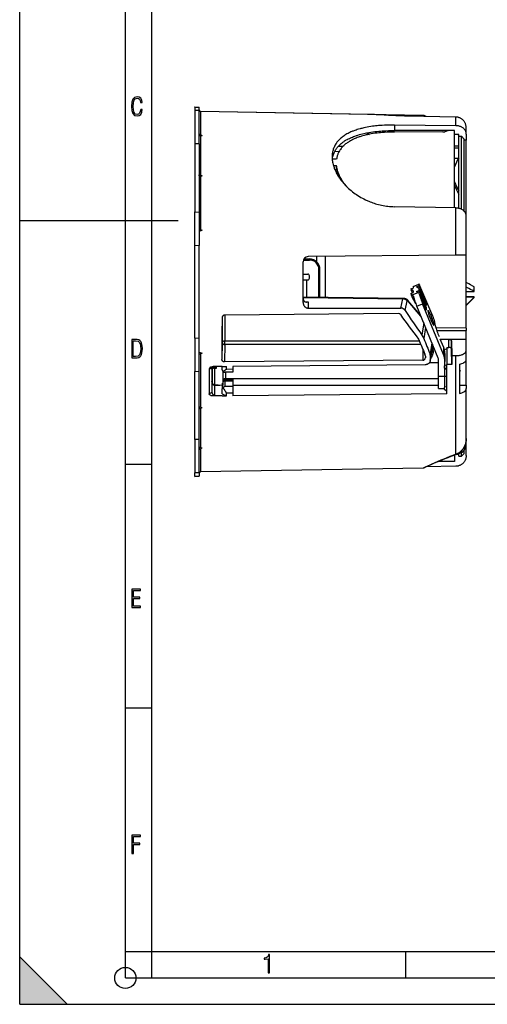
# Model space of a CAD drawing. Extents: x 0 to 420, y 0 to 297.
# Drawn here: x 0 to 89, y 0 to 187 of the extents above; entities that cross this region are included whole.
import ezdxf

# ---------------------------------------------------------------- set-up
doc = ezdxf.new("R2010")
doc.units = 0
doc.layers.get('0').update_dxf_attribs({"linetype": 'CONTINUOUS'})

msp = doc.modelspace()

# ---------------------------------------------------------------- linework, layer by layer
at = {"color": 7}
for p, q in [((0, 0), (0, 297)), ((0, 0), (0, 297)), ((20.000401, 4.99976), (20.000401, 292)), ((25.000401, 9.99976), (25.000401, 287)), ((33.147835, 170.020203), (33.947834, 170.006256)), ((33.147835, 169.990448), (33.147835, 170.019897)), ((33.147835, 169.990448), (33.147835, 169.362274)), ((33.147835, 169.990448), (33.947834, 169.976471)), ((33.947834, 169.976471), (33.947834, 170.005951)), ((33.947834, 169.348328), (33.947834, 169.976471)), ((33.147835, 169.362274), (33.147835, 163.043365)), ((33.947834, 169.348328), (33.147835, 169.362274)), ((33.947834, 163.040436), (33.947834, 169.348328)), ((34.242599, 169.16507), (34.242599, 164.750702)), ((66.171066, 168.607758), (34.242599, 169.16507)), ((76.370438, 168.429718), (34.242599, 169.16507)), ((82.582741, 168.102814), (73.481674, 168.275269)), ((76.850845, 168.211426), (76.370438, 168.429718)), ((76.960312, 168.209351), (76.568153, 168.385193)), ((82.582741, 166.469482), (82.582741, 168.102814)), ((70.937943, 166.591476), (70.937943, 165.557373)), ((82.582741, 166.469482), (70.937943, 166.591476)), ((84.547836, 164.892761), (84.547836, 166.039978)), ((33.947834, 164.898087), (34.572952, 164.585526)), ((34.242599, 164.536926), (34.572952, 164.585526)), ((34.242599, 164.536926), (34.242599, 157.08699)), ((81.102745, 165.565155), (70.937943, 165.557373)), ((80.136215, 165.275421), (70.944931, 165.266144)), ((81.001389, 165.515259), (80.485405, 165.329224)), ((82.347839, 165.567474), (81.102745, 165.566544)), ((82.347839, 150.881042), (82.347839, 165.567474)), ((83.147835, 164.771179), (82.347839, 164.770706)), ((83.074013, 164.731079), (83.074013, 164.771088)), ((83.147835, 164.489288), (83.147835, 164.771179)), ((83.147835, 150.803864), (83.147835, 164.489288)), ((83.147835, 164.489288), (83.647835, 164.489288)), ((83.647835, 150.624496), (83.647835, 164.489288)), ((84.147835, 163.913956), (83.647835, 164.489288)), ((84.547836, 164.892761), (84.547836, 163.731369)), ((33.947834, 163.040436), (33.147835, 163.043365)), ((33.147835, 163.043365), (33.147835, 150.143173)), ((33.947834, 163.040436), (33.947834, 150.076401)), ((60.339745, 162.582916), (61.229584, 162.57515)), ((83.147835, 162.590286), (82.347839, 162.5961)), ((84.147835, 150.272919), (84.147835, 163.913956)), ((84.547836, 163.731369), (84.147835, 163.729919)), ((84.547836, 149.381912), (84.547836, 163.731369)), ((60.45472, 161.54248), (59.622574, 161.549744)), ((82.347839, 162.291306), (83.147835, 162.288879)), ((82.347839, 162.253906), (83.147835, 162.251465)), ((59.189949, 160.1474), (59.175148, 160.024551)), ((59.993004, 160.145737), (59.189949, 160.1474)), ((59.993004, 158.841629), (59.416817, 158.842819)), ((59.993004, 158.343323), (59.993004, 158.841629)), ((82.347839, 160.333862), (83.111588, 160.320541)), ((33.947834, 157.196381), (34.572952, 156.964386)), ((34.242599, 156.886108), (34.572952, 156.964386)), ((34.242599, 156.886108), (34.242599, 146.798828)), ((59.993004, 158.132492), (59.674297, 158.133148)), ((59.993004, 158.343323), (59.994347, 158.323318)), ((59.993004, 158.132492), (60.023415, 158.132431)), ((82.582741, 150.876129), (70.937943, 151.119019)), ((33.147835, 150.143173), (33.947834, 150.076401)), ((33.147835, 143.826141), (33.147835, 150.143173)), ((33.947834, 150.076401), (33.947834, 143.759369)), ((82.582741, 141.90625), (82.582741, 150.876129)), ((84.547836, 141.923401), (84.547836, 149.380707)), ((0, 148.5), (30, 148.5)), ((33.947834, 146.819901), (34.572952, 146.696472)), ((33.947834, 146.509781), (34.572952, 146.696472)), ((34.242599, 146.798828), (34.572952, 146.696472)), ((33.147835, 126.214287), (33.147835, 143.826141)), ((33.147835, 143.826141), (33.947834, 143.759369)), ((33.947834, 135.020203), (33.947834, 143.759369)), ((82.582741, 141.90625), (54.639107, 141.662384)), ((84.547836, 141.923401), (82.582741, 141.90625)), ((84.547836, 128.117035), (84.547836, 141.923401)), ((53.647835, 132.991165), (53.647835, 140.662415)), ((53.714039, 141.020203), (54.847836, 141.020203)), ((53.817863, 141.220215), (54.847836, 141.220215)), ((54.847836, 141.020203), (54.847836, 141.220215)), ((56.16267, 141.675674), (56.16267, 140.727264)), ((57.847836, 141.690384), (57.847836, 133.995972)), ((53.71257, 138.347733), (54.547836, 138.347733)), ((54.847836, 137.547729), (54.847836, 138.047729)), ((56.647835, 134.010284), (56.647835, 139.220215)), ((56.647835, 139.220215), (56.847836, 139.220215)), ((56.847836, 134.007904), (56.847836, 139.220215)), ((53.839668, 137.247726), (54.347836, 137.247726)), ((54.347836, 134.037704), (54.347836, 137.247726)), ((54.347836, 137.247726), (54.547836, 137.247726)), ((74.483963, 135.997635), (75.596588, 136.427689)), ((74.491013, 136.020508), (75.60363, 136.450562)), ((75.596588, 136.427689), (75.596588, 136.13652)), ((33.947834, 126.281052), (33.947834, 135.020203)), ((74.02037, 135.527283), (74.483963, 135.706467)), ((74.483963, 135.163147), (74.02037, 135.527283)), ((74.02037, 135.527283), (74.109726, 135.315704)), ((74.02037, 134.653793), (74.483963, 134.832977)), ((74.02037, 134.653793), (74.109726, 134.4422)), ((74.308853, 134.4272), (74.02037, 134.653793)), ((74.385666, 134.794983), (74.109726, 135.315704)), ((74.946518, 132.863129), (74.109726, 134.4422)), ((74.308853, 134.4272), (75.411789, 134.864853)), ((74.364479, 134.786789), (74.334038, 134.844238)), ((74.483963, 135.997635), (74.483963, 135.706467)), ((74.483963, 135.163147), (74.483963, 134.832977)), ((75.132996, 135.957336), (75.596588, 136.13652)), ((75.596588, 135.593201), (75.132996, 135.957336)), ((75.132996, 135.083832), (75.596588, 135.263031)), ((75.411789, 134.864853), (75.132996, 135.083832)), ((75.596588, 136.13652), (76.958527, 132.911667)), ((75.596588, 135.593201), (76.958527, 132.368347)), ((75.596588, 135.593201), (75.596588, 135.263031)), ((75.596588, 135.263031), (76.958527, 132.038177)), ((75.65126, 134.590271), (76.958527, 131.494858)), ((78.218834, 130.364182), (75.78389, 136.129761)), ((84.547836, 135.077087), (86.047836, 135.077087)), ((86.047836, 135.077087), (86.047836, 135.943115)), ((53.647835, 134.046051), (72.600601, 133.820114)), ((53.647835, 133.885284), (72.566086, 133.65976)), ((53.979874, 133.128189), (54.639107, 133.118469)), ((54.639107, 133.118469), (54.639107, 131.894928)), ((72.176376, 131.895676), (72.566086, 133.65976)), ((72.95459, 131.466125), (73.352966, 133.269379)), ((75.845505, 130.649597), (73.486877, 133.373154)), ((75.949898, 130.395828), (73.52655, 133.194122)), ((75.009674, 132.695755), (74.334038, 133.970734)), ((75.172638, 132.285278), (76.285255, 132.726776)), ((80.229935, 123.13768), (76.285255, 132.726776)), ((76.30928, 133.905655), (76.958527, 132.911667)), ((76.30928, 133.032166), (76.958527, 132.038177)), ((76.958527, 132.911667), (76.958527, 132.368347)), ((84.547836, 134.040405), (86.047836, 134.040405)), ((84.547836, 134.040405), (86.047836, 134.040405)), ((86.047836, 134.040405), (84.547836, 134.040405)), ((84.547836, 134.040405), (86.047836, 134.040405)), ((86.047836, 133.920212), (84.547836, 132.420212)), ((86.047836, 133.920212), (86.047836, 134.040405)), ((71.678642, 130.883423), (38.807495, 130.578262)), ((54.639107, 131.894928), (72.176376, 131.895676)), ((79.219254, 122.448364), (75.172638, 132.285278)), ((76.958527, 132.038177), (76.958527, 131.494858)), ((38.305672, 130.041245), (38.305958, 130.05748)), ((38.34351, 130.242523), (38.34351, 125.413948)), ((38.843491, 130.578583), (38.843491, 125.661766)), ((76.485168, 129.094666), (76.15873, 126.809563)), ((78.593445, 129.008789), (78.593445, 129.186005)), ((76.832672, 128.249908), (76.529121, 126.125015)), ((84.547836, 128.117035), (78.784653, 128.167328)), ((78.95607, 127.651169), (84.547836, 127.651169)), ((84.547836, 128.117035), (84.547836, 127.651169)), ((84.547836, 126.01194), (84.547836, 127.651169)), ((33.147835, 126.214287), (33.947834, 126.281052)), ((33.147835, 126.214287), (33.147835, 119.897247)), ((33.947834, 119.964012), (33.947834, 126.281052)), ((38.34351, 125.413948), (38.28756, 122.159866)), ((38.843491, 124.980957), (38.843491, 125.661766)), ((75.66716, 125.661766), (38.843491, 125.661766)), ((78.04776, 125.296143), (77.691544, 123.200378)), ((78.13797, 125.076874), (77.759033, 122.847504)), ((79.618423, 126.01194), (84.547836, 126.01194)), ((80.229935, 124.594795), (79.618423, 126.01194)), ((81.252182, 124.453094), (81.252182, 125.950241)), ((84.547836, 125.925339), (81.252182, 125.950241)), ((81.752159, 124.20153), (81.752159, 125.698647)), ((81.752159, 125.698647), (81.800926, 122.904236)), ((84.547836, 125.925339), (84.547836, 126.01194)), ((84.547836, 123.900612), (84.547836, 125.925339)), ((33.947834, 123.53064), (34.572952, 123.343956)), ((33.947834, 123.22052), (34.572952, 123.343956)), ((34.242599, 123.2416), (34.572952, 123.343956)), ((34.242599, 123.2416), (34.242599, 113.154305)), ((38.843491, 124.980957), (38.787048, 121.698334)), ((75.949615, 124.980957), (38.843491, 124.980957)), ((76.297836, 124.151772), (76.297836, 122.033554)), ((77.735687, 121.958244), (78.008888, 123.47242)), ((77.749298, 122.100731), (78.020958, 123.606308)), ((78.297836, 123.844101), (78.297836, 124.688248)), ((80.229935, 124.594795), (80.229935, 123.13768)), ((80.847839, 124.193283), (80.424591, 123.981667)), ((80.492065, 123.3321), (80.492065, 121.813179)), ((80.847839, 124.453094), (80.847839, 121.24379)), ((80.847839, 124.453094), (81.252182, 124.453094)), ((81.802872, 121.252296), (81.752159, 124.20153)), ((84.547836, 122.195641), (84.547836, 123.900612)), ((76.297836, 122.033554), (38.787048, 121.698334)), ((76.797836, 122.797913), (76.797836, 122.504776)), ((79.292068, 121.52021), (77.520531, 121.52021)), ((77.580536, 121.595215), (79.292068, 121.595215)), ((77.749298, 122.100731), (77.759033, 122.847504)), ((79.292068, 118.930481), (79.292068, 122.080452)), ((80.492065, 118.930481), (80.492065, 121.813179)), ((81.800926, 122.904236), (82.582741, 122.904709)), ((81.800926, 122.904236), (81.802872, 121.252296)), ((82.582741, 104.217987), (82.582741, 122.904709)), ((83.247833, 121.284317), (83.247833, 115.736229)), ((84.547836, 117.320129), (84.547836, 122.195641)), ((33.147835, 119.897247), (33.947834, 119.964012)), ((33.147835, 106.997063), (33.147835, 119.897247)), ((33.947834, 106.999985), (33.947834, 119.964012)), ((35.888954, 120.352631), (36.397835, 120.599525)), ((35.888954, 120.352631), (35.888954, 115.678566)), ((36.397835, 120.599525), (36.397835, 120.619217)), ((36.397835, 120.599525), (36.397835, 115.941437)), ((36.398167, 120.290779), (36.460915, 120.381439)), ((37.235508, 120.613426), (36.400158, 120.660896)), ((36.460915, 120.381439), (36.460915, 117.761757)), ((36.506386, 120.823471), (37.235508, 120.754196)), ((38.347836, 120.847473), (36.6441, 120.833008)), ((36.896999, 120.532837), (37.235508, 120.553253)), ((36.896999, 120.532837), (36.896999, 117.404816)), ((37.235508, 120.553253), (37.235508, 120.838028)), ((38.347836, 120.847473), (39.134109, 120.854141)), ((38.347836, 120.220581), (38.347836, 120.847473)), ((38.435509, 119.935898), (38.435509, 117.27021)), ((40.347836, 119.777145), (38.847836, 119.768127)), ((38.935509, 119.768646), (38.935509, 118.52021)), ((39.134109, 120.299973), (39.134109, 120.854141)), ((40.347836, 120.307312), (39.134109, 120.299973)), ((76.735718, 121.173309), (40.347836, 120.864441)), ((40.347836, 120.864441), (40.347836, 120.307312)), ((40.347836, 120.307312), (40.347836, 119.777145)), ((80.847839, 121.068283), (80.347839, 120.962624)), ((80.347839, 120.962624), (80.347839, 120.596603)), ((80.847839, 120.202263), (80.347839, 120.596603)), ((81.802872, 121.252296), (80.847839, 121.24379)), ((80.847839, 115.65538), (80.847839, 121.24379)), ((83.435509, 120.02021), (83.247833, 120.118515)), ((83.435509, 120.02021), (83.247833, 119.921906)), ((36.397835, 118.386711), (36.404366, 118.362778)), ((36.397835, 118.010963), (36.404366, 117.987556)), ((36.460915, 117.761757), (36.397835, 117.988358)), ((36.398212, 118.015396), (36.404366, 117.987556)), ((38.347836, 117.661186), (38.347836, 116.611931)), ((38.847836, 118.474815), (38.847836, 118.512688)), ((40.347836, 118.474815), (38.847836, 118.474815)), ((38.847836, 118.343811), (38.847836, 118.474815)), ((38.847836, 118.343811), (38.847836, 118.072327)), ((40.347836, 118.343811), (38.847836, 118.343811)), ((38.847836, 118.072327), (38.847836, 117.027634)), ((40.347836, 118.072327), (38.847836, 118.072327)), ((79.292068, 118.52021), (38.935509, 118.52021)), ((40.347836, 118.520386), (40.347836, 118.474815)), ((40.347836, 118.474815), (40.347836, 118.343811)), ((40.347836, 118.343811), (40.347836, 118.072327)), ((40.347836, 118.072327), (40.347836, 117.044586)), ((79.292068, 116.66951), (79.292068, 118.930481)), ((80.492065, 118.930481), (79.292068, 118.930481)), ((80.492065, 116.922966), (80.492065, 118.930481)), ((80.847839, 118.920212), (80.492065, 118.920212)), ((36.397835, 115.941437), (35.888954, 115.678566)), ((36.397835, 115.941437), (36.397835, 115.922821)), ((36.896999, 117.404816), (38.347836, 117.277878)), ((36.897835, 117.404747), (36.897835, 117.320129)), ((36.897835, 117.320129), (37.864868, 117.320129)), ((36.897835, 117.320129), (36.897835, 115.387718)), ((38.347836, 115.685432), (38.347836, 116.611931)), ((38.347836, 115.685432), (39.134109, 115.279228)), ((40.347836, 117.044586), (38.847836, 117.027634)), ((40.347836, 115.794678), (39.134109, 115.781044)), ((39.134109, 115.279228), (39.134109, 115.781044)), ((40.347836, 117.320129), (79.292068, 117.320129)), ((40.347836, 117.044586), (40.347836, 115.794678)), ((40.347836, 115.794678), (40.347836, 115.290176)), ((79.292068, 116.66951), (80.347839, 116.66951)), ((80.347839, 116.892303), (80.347839, 116.526276)), ((80.847839, 116.131943), (80.347839, 116.526276)), ((80.847839, 116.997971), (80.492065, 116.922783)), ((83.247833, 117.320129), (84.547836, 117.320129)), ((84.547836, 117.320129), (84.547836, 116.704376)), ((84.547836, 107.209778), (84.547836, 116.704376)), ((36.897835, 115.387718), (36.6441, 115.256775)), ((38.347836, 115.272141), (36.6441, 115.256775)), ((38.347836, 115.272141), (39.134109, 115.279228)), ((80.847839, 115.65538), (40.347836, 115.290176)), ((33.947834, 112.84404), (34.572952, 113.076027)), ((34.242599, 113.154305), (34.572952, 113.076027)), ((34.242599, 112.95343), (34.242599, 105.503487)), ((33.947834, 106.999985), (33.147835, 106.997063)), ((33.147835, 106.997063), (33.147835, 100.678154)), ((33.947834, 100.692101), (33.947834, 106.999985)), ((84.547836, 106.557304), (84.547836, 107.209641)), ((84.547836, 104.000443), (84.547836, 106.496269)), ((33.947834, 105.142334), (34.572952, 105.454895)), ((34.242599, 105.503487), (34.572952, 105.454895)), ((34.242599, 105.289719), (34.242599, 100.875359)), ((82.75383, 104.213844), (83.515907, 104.499969)), ((83.647835, 103.870209), (83.647835, 104.55658)), ((83.980865, 105.294182), (84.288712, 105.40065)), ((84.147835, 104.370209), (84.147835, 104.962212)), ((84.288712, 105.40065), (84.284409, 105.890015)), ((82.347839, 102.861862), (79.331375, 102.853073)), ((82.347839, 104.05938), (82.347839, 102.861862)), ((83.147835, 104.150818), (82.58168, 104.148415)), ((83.147835, 104.242897), (82.822372, 104.241913)), ((83.147835, 104.246529), (82.830818, 104.245567)), ((83.147835, 103.870209), (83.147835, 104.362694)), ((83.147835, 103.870209), (83.647835, 103.870209)), ((84.147835, 104.370209), (83.647835, 103.870209)), ((20.000401, 102.333), (25.000401, 102.333)), ((76.370438, 101.610703), (34.242599, 100.875359)), ((82.582741, 101.937599), (76.960426, 101.831009)), ((33.947834, 100.692101), (33.147835, 100.678154)), ((33.147835, 100.04998), (33.147835, 100.678154)), ((33.147835, 100.04998), (33.947834, 100.063942)), ((33.147835, 100.020515), (33.147835, 100.04998)), ((33.147835, 100.02021), (33.947834, 100.034172)), ((33.947834, 100.692101), (33.947834, 100.063942)), ((33.947834, 100.034477), (33.947834, 100.063942)), ((20.000401, 56.166599), (25.000401, 56.166599)), ((20.000401, 10), (25.000401, 10)), ((20.000401, 9.99976), (25.000401, 9.99976)), ((25.000401, 9.99976), (410, 9.99976)), ((25.0005, 4.99976), (25.0005, 9.99976)), ((73.125504, 4.99976), (73.125504, 9.99976)), ((0, 9), (9, 0)), ((0, 0), (0, 9)), ((20.000401, 4.99976), (167.501007, 4.99976)), ((0, 0), (420, 0)), ((0, 0), (420, 0)), ((0, 0), (9, 0))]:
    msp.add_line(p, q, dxfattribs=at)
for points in [[(23.198622, 169.552216), (22.902647, 169.552216), (22.82748, 169.129395), (22.686541, 168.82402), (22.475132, 168.640808), (22.207346, 168.579727), (21.878487, 168.673691), (21.652983, 168.964966), (21.521441, 169.448853), (21.479158, 170.130066), (21.521441, 170.80658), (21.652983, 171.290466), (21.878487, 171.581741), (22.207346, 171.680405), (22.470432, 171.624023), (22.677145, 171.468994), (22.813387, 171.210602), (22.87446, 170.862946), (23.175131, 170.862946), (23.095264, 171.323349), (22.902647, 171.661606), (22.597279, 171.873016), (22.207346, 171.948181), (21.737547, 171.835434), (21.418083, 171.497177), (21.230165, 170.928726), (21.173788, 170.130066), (21.230165, 169.322006), (21.418083, 168.753555), (21.737547, 168.415298), (22.207346, 168.307251), (22.601976, 168.382416), (22.902647, 168.61731), (23.099964, 169.007248)], [(21.209959, 122.479729), (21.938147, 122.479729), (22.267006, 122.49852), (22.53949, 122.573685), (22.760294, 122.695839), (22.93412, 122.879059), (23.060965, 123.118652), (23.150227, 123.419327), (23.201904, 123.790466), (23.220697, 124.232079), (23.201904, 124.668991), (23.150227, 125.040131), (23.065662, 125.340805), (22.93412, 125.580399), (22.760294, 125.758926), (22.53949, 125.881073), (22.262308, 125.956238), (21.938147, 125.979729), (21.209959, 125.979729)], [(21.501234, 122.742813), (21.501234, 125.721336), (21.919355, 125.721336), (22.407946, 125.641472), (22.708616, 125.387779), (22.858952, 124.927383), (22.891838, 124.607918), (22.905931, 124.227379), (22.858952, 123.527382), (22.708616, 123.066978), (22.407946, 122.817986), (21.919355, 122.742813)], [(21.244259, 75.172127), (22.850969, 75.172127), (22.850969, 75.444611), (21.535534, 75.444611), (21.535534, 76.868103), (22.719427, 76.868103), (22.719427, 77.135887), (21.535534, 77.135887), (21.535534, 78.399643), (22.850969, 78.399643), (22.850969, 78.672127), (21.244259, 78.672127)], [(21.244259, 28.569124), (21.535534, 28.569124), (21.535534, 30.265097), (22.719427, 30.265097), (22.719427, 30.532883), (21.535534, 30.532883), (21.535534, 31.79664), (22.850969, 31.79664), (22.850969, 32.069122), (21.244259, 32.069122)], [(47.03595, 5.977674), (47.322525, 5.977674), (47.322525, 9.425997), (47.101723, 9.425997), (47.026554, 9.120627), (46.876217, 8.918613), (46.63662, 8.796467), (46.303062, 8.754185), (46.303062, 8.575661), (46.490982, 8.570963), (47.03595, 8.613245)]]:
    msp.add_lwpolyline(points, close=True, dxfattribs=at)
for points in [[(73.481674, 168.275269), (72.864365, 168.289261), (72.249466, 168.307755), (71.638931, 168.330444), (71.185074, 168.349899), (70.735611, 168.371201), (69.853363, 168.417969), (68.999367, 168.467712), (68.181381, 168.516632), (67.491379, 168.555756), (67.161591, 168.572601), (66.688408, 168.593124), (66.424484, 168.601868), (66.171066, 168.607758)], [(84.547836, 166.039978), (84.544434, 166.160461), (84.534233, 166.280579), (84.51725, 166.399979), (84.493515, 166.51825), (84.463066, 166.63504), (84.42598, 166.749954), (84.382332, 166.86261), (84.33223, 166.972626), (84.276642, 167.078125), (84.215042, 167.180328), (84.147583, 167.27887), (84.074448, 167.373413), (83.99585, 167.463593), (83.912018, 167.549072), (83.823196, 167.629486), (83.729668, 167.704559), (83.633621, 167.772675), (83.533653, 167.835052), (83.430084, 167.891449), (83.323257, 167.941589), (83.213554, 167.985275), (83.101364, 168.022308), (82.987076, 168.052536), (82.871124, 168.075806), (82.77552, 168.089569), (82.679276, 168.098602), (82.582741, 168.102814)], [(70.937943, 166.591476), (70.467392, 166.592926), (69.997704, 166.587433), (69.529533, 166.574951), (69.063507, 166.555389), (68.600266, 166.528671), (68.140434, 166.494644), (67.911987, 166.474854), (67.684631, 166.453186), (67.383316, 166.421326), (67.084259, 166.386047), (66.787643, 166.34726), (66.457085, 166.299377), (66.130112, 166.246918), (65.806976, 166.189789), (65.487946, 166.127869), (65.128326, 166.05101), (64.947868, 166.009445), (64.76902, 165.966156), (64.597511, 165.922607), (64.427597, 165.87738), (64.171677, 165.805191), (63.919762, 165.729004), (63.672039, 165.648773), (63.428688, 165.564392), (63.150574, 165.460617), (63.013947, 165.406555), (62.878994, 165.351013), (62.701729, 165.274628), (62.527615, 165.195557), (62.356743, 165.1138), (62.15612, 165.012085), (61.960484, 164.906387), (61.770012, 164.796661), (61.584869, 164.682907), (61.405243, 164.565063), (61.231293, 164.443115), (61.063202, 164.317047), (60.901131, 164.186859), (60.745258, 164.052536), (60.595741, 163.914078), (60.452751, 163.7715), (60.316444, 163.624817), (60.186974, 163.47406), (60.12471, 163.396988), (60.064217, 163.318909), (60.005787, 163.240189), (59.94915, 163.160492), (59.847534, 163.007904), (59.752449, 162.851929), (59.663998, 162.692627), (59.582283, 162.530075), (59.507401, 162.364365), (59.439434, 162.195602), (59.378456, 162.02388), (59.324524, 161.849304), (59.277706, 161.672028), (59.238037, 161.492126), (59.205559, 161.309784), (59.18029, 161.125122), (59.162247, 160.938263), (59.151428, 160.74942), (59.147835, 160.558716)], [(84.547836, 164.892761), (84.544037, 164.990982), (84.532639, 165.088898), (84.513596, 165.186249), (84.486923, 165.282669), (84.452591, 165.377869), (84.410629, 165.471527), (84.361069, 165.563278), (84.303947, 165.652771), (84.239349, 165.739655), (84.167358, 165.823532), (84.086411, 165.905685), (83.998062, 165.983917), (83.902573, 166.0578), (83.800201, 166.126892), (83.691307, 166.190781), (83.576279, 166.249023), (83.455597, 166.301208), (83.339752, 166.343658), (83.220016, 166.38031), (83.096916, 166.41098), (82.971024, 166.435364), (82.842941, 166.453339), (82.713287, 166.464752), (82.582741, 166.469482)], [(34.242599, 164.536926), (34.211594, 164.534225), (34.180374, 164.535324), (34.149639, 164.540375), (34.120644, 164.549133), (34.092812, 164.561661), (34.066822, 164.577652), (34.048843, 164.591675), (34.032104, 164.607437), (34.016384, 164.625153), (34.0023, 164.64418), (33.979465, 164.684662), (33.962914, 164.728317), (33.956242, 164.754257), (33.951534, 164.780731), (33.947834, 164.834351)], [(59.189949, 160.146149), (59.216354, 160.318359), (59.24913, 160.488434), (59.288258, 160.656281), (59.333702, 160.821777), (59.385418, 160.984802), (59.443359, 161.145294), (59.507462, 161.303146), (59.577671, 161.458252), (59.647141, 161.597626), (59.721588, 161.734589), (59.800953, 161.869095), (59.88517, 162.001114), (59.974163, 162.130585), (60.051918, 162.236542), (60.132896, 162.340668), (60.217052, 162.442993), (60.282219, 162.518539), (60.349129, 162.593033), (60.47451, 162.725174), (60.605385, 162.853882), (60.741631, 162.979172), (60.883118, 163.101028), (61.029716, 163.219467), (61.155693, 163.315536), (61.285049, 163.409241), (61.417713, 163.500595), (61.518463, 163.567017), (61.620972, 163.632126), (61.726997, 163.697037), (61.83477, 163.76062), (62.021896, 163.865677), (62.213821, 163.96698), (62.410381, 164.064545), (62.611427, 164.158463), (62.793777, 164.238892), (62.979443, 164.316498), (63.168327, 164.391327), (63.312042, 164.445648), (63.457474, 164.498444), (63.73616, 164.593903), (64.020538, 164.684128), (64.310341, 164.769257), (64.605309, 164.849396), (64.90519, 164.924667), (65.158646, 164.983765), (65.415192, 165.039612), (65.674667, 165.092285), (65.871117, 165.12973), (66.069077, 165.165466), (66.469269, 165.231857), (66.839798, 165.286758), (67.214401, 165.336273), (67.592682, 165.380493), (67.974281, 165.419586), (68.358826, 165.453613), (68.60051, 165.472382), (68.843094, 165.489227), (69.330673, 165.517242), (69.820831, 165.537827), (70.192566, 165.548508), (70.565048, 165.555023), (70.937943, 165.557373)], [(70.944931, 165.266144), (70.476501, 165.261932), (70.008942, 165.250214), (69.542969, 165.230927), (69.079285, 165.20401), (68.848526, 165.187653), (68.618607, 165.169357), (68.313507, 165.141876), (68.010269, 165.11087), (67.709114, 165.076248), (67.31736, 165.025253), (66.930038, 164.967834), (66.547623, 164.903809), (66.170616, 164.833069), (65.983398, 164.794922), (65.797714, 164.755005), (65.615417, 164.713715), (65.434753, 164.670654), (65.195374, 164.610123), (64.959198, 164.546295), (64.726364, 164.479126), (64.568947, 164.431168), (64.413208, 164.381592), (64.263763, 164.331909), (64.11599, 164.280701), (63.918663, 164.208801), (63.724586, 164.133987), (63.533882, 164.056183), (63.300423, 163.954651), (63.072662, 163.848328), (62.850853, 163.737122), (62.635242, 163.620956), (62.426094, 163.499802), (62.324028, 163.437332), (62.223671, 163.373596), (62.125496, 163.308868), (62.029083, 163.242889), (61.937057, 163.177505), (61.846756, 163.110916), (61.712765, 163.007309), (61.582943, 162.900909), (61.457397, 162.791718), (61.33622, 162.679733), (61.203224, 162.54834), (61.076218, 162.413345), (60.955345, 162.27475), (60.840744, 162.132599), (60.732552, 161.986954), (60.630894, 161.83783), (60.535896, 161.685303), (60.446159, 161.526627), (60.36356, 161.364594), (60.288208, 161.199295), (60.253281, 161.115448), (60.220207, 161.030838), (60.174076, 160.902496), (60.132156, 160.772491), (60.094482, 160.6409), (60.061081, 160.507782), (60.041191, 160.418198), (60.023209, 160.327988), (59.993004, 160.145737)], [(59.147835, 160.558716), (59.151695, 160.35965), (59.163231, 160.158981), (59.182396, 159.956879), (59.209141, 159.753555), (59.243393, 159.549179), (59.28508, 159.343964), (59.334114, 159.138077), (59.390404, 158.931732), (59.45385, 158.725098), (59.506069, 158.570053), (59.562206, 158.415039), (59.622215, 158.260132), (59.669731, 158.144073), (59.719379, 158.028137), (59.824966, 157.796814), (59.938805, 157.566406), (60.060711, 157.337128), (60.190506, 157.109238), (60.317917, 156.899078), (60.451832, 156.69046), (60.592106, 156.483551), (60.738598, 156.278503), (60.891167, 156.0755), (61.049667, 155.874664), (61.213966, 155.676193), (61.312424, 155.561554), (61.412781, 155.4478), (61.619068, 155.223053), (61.832607, 155.002151), (62.053185, 154.785339), (62.280575, 154.572861), (62.514572, 154.364899), (62.754959, 154.161682), (63.001526, 153.963425), (63.254066, 153.770325), (63.512379, 153.582565), (63.77626, 153.400345), (64.045517, 153.223862), (64.319954, 153.053299), (64.59938, 152.888809), (64.883606, 152.730591), (65.173416, 152.578308), (65.467667, 152.432693), (65.616516, 152.362366), (65.766411, 152.293777), (65.917068, 152.227036), (66.06871, 152.162064), (66.323761, 152.057678), (66.581345, 151.958344), (66.841339, 151.864166), (67.1036, 151.775238), (67.368011, 151.691605), (67.634445, 151.613388), (67.927231, 151.534302), (68.222084, 151.461823), (68.518814, 151.396042), (68.817253, 151.337036), (69.117203, 151.284882), (69.41848, 151.239655), (69.720894, 151.201385), (70.024246, 151.170166), (70.328339, 151.145996), (70.632973, 151.128937), (70.937943, 151.119019)], [(62.121094, 154.720749), (62.023109, 154.828156), (61.926998, 154.936478), (61.833172, 155.045242), (61.741257, 155.154877), (61.621475, 155.302643), (61.505222, 155.451843), (61.39257, 155.602356), (61.262241, 155.784668), (61.137329, 155.968643), (61.017952, 156.154144), (60.904236, 156.341064), (60.79631, 156.529205), (60.683342, 156.739532), (60.577835, 156.950974), (60.479965, 157.16333), (60.389893, 157.376358), (60.307762, 157.589844), (60.233734, 157.803543), (60.167946, 158.017242), (60.13813, 158.124176), (60.110432, 158.231033), (60.084946, 158.337402), (60.061592, 158.443619), (60.023457, 158.643051), (59.993004, 158.841629)], [(34.242599, 156.886108), (34.21862, 156.88147), (34.194427, 156.878922), (34.17186, 156.878555), (34.149639, 156.880173), (34.120644, 156.885544), (34.092812, 156.894562), (34.066822, 156.907013), (34.048611, 156.918594), (34.031673, 156.931946), (34.01619, 156.946884), (34.0023, 156.963165), (33.979465, 156.998947), (33.962914, 157.038345), (33.956242, 157.062057), (33.951534, 157.086472), (33.947834, 157.136475)], [(84.547836, 149.380707), (84.544434, 149.467255), (84.534233, 149.553574), (84.51725, 149.63942), (84.493515, 149.724518), (84.463066, 149.808594), (84.42598, 149.891373), (84.382332, 149.972565), (84.33223, 150.051941), (84.301353, 150.09552), (84.268509, 150.138397), (84.233406, 150.180878), (84.19635, 150.222549), (84.11692, 150.302856), (84.03019, 150.379303), (83.936493, 150.451523), (83.836182, 150.519165), (83.729668, 150.581848), (83.619583, 150.638214), (83.50441, 150.689194), (83.384674, 150.734528), (83.260895, 150.773941), (83.133652, 150.80722), (83.003517, 150.834183), (82.871124, 150.854645), (82.727455, 150.869232), (82.582741, 150.876129)], [(34.242599, 146.798828), (34.149639, 146.824646), (34.066822, 146.841721), (34.031673, 146.846466), (34.0023, 146.848511), (33.979465, 146.847977), (33.962914, 146.845093), (33.951534, 146.839233), (33.94875, 146.835373), (33.947834, 146.830978)], [(53.647835, 137.25708), (53.66909, 137.255127), (53.690376, 137.253387), (53.711662, 137.251892), (53.732979, 137.25061), (53.754303, 137.249573), (53.775635, 137.248779), (53.796974, 137.248199), (53.818321, 137.247833), (53.839668, 137.247742)], [(75.60363, 136.450562), (75.602158, 136.449738), (75.600853, 136.448486), (75.599724, 136.446808), (75.59877, 136.444672), (75.597984, 136.442139), (75.597374, 136.439148), (75.596931, 136.43576), (75.596672, 136.431915), (75.596588, 136.427673)], [(75.78389, 136.129761), (75.757019, 136.191895), (75.730705, 136.249725), (75.705482, 136.302032), (75.681892, 136.347809), (75.660408, 136.386017), (75.641479, 136.415955), (75.625496, 136.43692), (75.612793, 136.448547), (75.60363, 136.450562)], [(86.047836, 135.943115), (85.792679, 136.082993), (85.364479, 136.309143), (85.031982, 136.481186), (84.547836, 136.728958)], [(86.047836, 135.943115), (85.792679, 136.082993), (85.364479, 136.309143), (85.031982, 136.481186), (84.547836, 136.728958)], [(86.047836, 135.943115), (85.792679, 136.082993), (85.364479, 136.309143), (85.031982, 136.481186), (84.547836, 136.728958)], [(86.047836, 135.943115), (85.792679, 136.082993), (85.364479, 136.309143), (85.031982, 136.481186), (84.547836, 136.728958)], [(74.491005, 136.020508), (74.489532, 136.019714), (74.488228, 136.018433), (74.487099, 136.016754), (74.486145, 136.014648), (74.485359, 136.012085), (74.484749, 136.009125), (74.484306, 136.005707), (74.484047, 136.001892), (74.483963, 135.99765)], [(75.651253, 134.590271), (75.69091, 134.431824), (75.74044, 134.254272), (75.799088, 134.060333), (75.865974, 133.852844), (75.940086, 133.63501), (76.020317, 133.410065), (76.105461, 133.181396), (76.194221, 132.952515), (76.285255, 132.726776)], [(86.047836, 135.077087), (85.792679, 135.21698), (85.364479, 135.443115), (85.031982, 135.615158), (84.547836, 135.86293)], [(53.647835, 132.991165), (53.651184, 132.900009), (53.661255, 132.809357), (53.678085, 132.719681), (53.701675, 132.631531), (53.732021, 132.545471), (53.769073, 132.462067), (53.812748, 132.381943), (53.862915, 132.305725), (53.919392, 132.234024), (53.975586, 132.173752), (54.03648, 132.118179), (54.101776, 132.067795), (54.171101, 132.023087), (54.244038, 131.984482), (54.320099, 131.952393), (54.398743, 131.927139), (54.47937, 131.909027), (54.558922, 131.898468), (54.639107, 131.894928)], [(53.682686, 133.542694), (53.703842, 133.468918), (53.73101, 133.399567), (53.763687, 133.336456), (53.794174, 133.289886), (53.827549, 133.248093), (53.863373, 133.211121), (53.901215, 133.178833), (53.927361, 133.159805), (53.954124, 133.14267), (54.009155, 133.1138), (54.041801, 133.100128), (54.074932, 133.088531), (54.142365, 133.071121), (54.210835, 133.06076), (54.279869, 133.056778)], [(72.600609, 133.820129), (72.595085, 133.818146), (72.589958, 133.812134), (72.585228, 133.802063), (72.580917, 133.787994), (72.577034, 133.769989), (72.573601, 133.748077), (72.570625, 133.722321), (72.568123, 133.692871), (72.566093, 133.65976)], [(73.352959, 133.269379), (73.288063, 133.340973), (73.215553, 133.40686), (73.136185, 133.466339), (73.050781, 133.518799), (72.960236, 133.563721), (72.865486, 133.600616), (72.767532, 133.62912), (72.667381, 133.648895), (72.566093, 133.65976)], [(72.600601, 133.820114), (72.653671, 133.81813), (72.706207, 133.813507), (72.757919, 133.806366), (72.808617, 133.796799), (72.87957, 133.779099), (72.947006, 133.757416), (73.006874, 133.734039), (73.062767, 133.708527), (73.114563, 133.681519), (73.1903, 133.63588), (73.266037, 133.582321), (73.332092, 133.528564), (73.389046, 133.476486), (73.455978, 133.407822), (73.486877, 133.373154)], [(73.352966, 133.269379), (73.357819, 133.282089), (73.365814, 133.290756), (73.376755, 133.295197), (73.386818, 133.295715), (73.398285, 133.293793), (73.411011, 133.289459), (73.424835, 133.282806), (73.45533, 133.262711), (73.488129, 133.234543), (73.52655, 133.194122)], [(73.526558, 133.194122), (73.529091, 133.218842), (73.529869, 133.242462), (73.528915, 133.264923), (73.526207, 133.286194), (73.521767, 133.306244), (73.515602, 133.325012), (73.507713, 133.342438), (73.498131, 133.35849), (73.486877, 133.373169)], [(74.53286, 134.173889), (74.571587, 134.015839), (74.620659, 133.837524), (74.679314, 133.641785), (74.746635, 133.431671), (74.821579, 133.210449), (74.902962, 132.981567), (74.98951, 132.748657), (75.07988, 132.51535), (75.172646, 132.285278)], [(86.047836, 134.040405), (85.928841, 133.908478), (85.778511, 133.745438), (85.600632, 133.55603), (85.364479, 133.30838), (85.031982, 132.964279), (84.547836, 132.468735)], [(77.303444, 131.485687), (77.287285, 131.463257), (77.282341, 131.413147), (77.288696, 131.336304), (77.306236, 131.234314), (77.33461, 131.109253), (77.373238, 130.963562), (77.421349, 130.800262), (77.477974, 130.622559), (77.541962, 130.434082), (77.612038, 130.238617), (77.68679, 130.0401), (77.764702, 129.842499), (77.844223, 129.649811)], [(78.385002, 128.687439), (78.400749, 128.708466), (78.406136, 128.755188), (78.401047, 128.826721), (78.385582, 128.921722), (78.360039, 129.038391), (78.32489, 129.174622), (78.280785, 129.32782), (78.228539, 129.495148), (78.169144, 129.673523), (78.103691, 129.859558), (78.033409, 130.049835), (77.959602, 130.240784), (77.883644, 130.428894), (77.806953, 130.610596), (77.730949, 130.782532), (77.657066, 130.941528), (77.586662, 131.084564), (77.521065, 131.209045), (77.461479, 131.312592), (77.409019, 131.393311), (77.364677, 131.449677), (77.329262, 131.480682), (77.303444, 131.485687)], [(38.807495, 130.578262), (38.75293, 130.57457), (38.699169, 130.564575), (38.646915, 130.548492), (38.596817, 130.526642), (38.549458, 130.499405), (38.505341, 130.467224), (38.480827, 130.445923), (38.457691, 130.423157), (38.435722, 130.398682), (38.415306, 130.372925), (38.379578, 130.318329), (38.350586, 130.259949), (38.328617, 130.198654), (38.316029, 130.146973), (38.308353, 130.094299), (38.305672, 130.041245)], [(77.844223, 129.649811), (77.924843, 129.46344), (78.003792, 129.289948), (78.079437, 129.132965), (78.150215, 128.995697), (78.214668, 128.881012), (78.271446, 128.79126), (78.319397, 128.728302), (78.357506, 128.693451), (78.385002, 128.687439)], [(78.593437, 129.186035), (78.589622, 129.236481), (78.57827, 129.303986), (78.559593, 129.387146), (78.533974, 129.484253), (78.501945, 129.593353), (78.464149, 129.712219), (78.421364, 129.838409), (78.374451, 129.969421), (78.324371, 130.102509), (78.272148, 130.234985), (78.218834, 130.364197)], [(78.593437, 129.008789), (78.600388, 128.913208), (78.621101, 128.786469), (78.655197, 128.630951), (78.702049, 128.449554), (78.76078, 128.245605), (78.830299, 128.022919), (78.909325, 127.785637), (78.996376, 127.538109), (79.089867, 127.284966), (79.188034, 127.030891), (79.28907, 126.780602), (79.391106, 126.538719)], [(38.843491, 125.661766), (38.772728, 125.659248), (38.703384, 125.651756), (38.636864, 125.639427), (38.574501, 125.622505), (38.517563, 125.601341), (38.467178, 125.576378), (38.42437, 125.548088), (38.390007, 125.517052), (38.364761, 125.48391), (38.349159, 125.449303), (38.343513, 125.413948)], [(38.343513, 125.413948), (38.348602, 125.352623), (38.36377, 125.292488), (38.388702, 125.234795), (38.42289, 125.180687), (38.465645, 125.13131), (38.51609, 125.087608), (38.573189, 125.050529), (38.635796, 125.020805), (38.702637, 124.999016), (38.772339, 124.985649), (38.843491, 124.980949)], [(81.752159, 125.698647), (81.746513, 125.734047), (81.730911, 125.768761), (81.705666, 125.802116), (81.671303, 125.833397), (81.628494, 125.862007), (81.57811, 125.887352), (81.521172, 125.908958), (81.458809, 125.926323), (81.392288, 125.939171), (81.322945, 125.947197), (81.252182, 125.950249)], [(34.242599, 123.2416), (34.149639, 123.215775), (34.066822, 123.1987), (34.031673, 123.193954), (34.0023, 123.19191), (33.979465, 123.192444), (33.962914, 123.19532), (33.951534, 123.201187), (33.94875, 123.205048), (33.947834, 123.209442)], [(78.297836, 123.844101), (78.296791, 123.780716), (78.293747, 123.717873), (78.288307, 123.649994), (78.280792, 123.58284), (78.261139, 123.456177), (78.235336, 123.332298), (78.204178, 123.211227), (78.168777, 123.094124), (78.129417, 122.97963), (78.086624, 122.867638), (78.052544, 122.785202), (78.016953, 122.704041), (77.941849, 122.545273), (77.867432, 122.400284), (77.789886, 122.258621)], [(78.008888, 123.47242), (78.011398, 123.487144), (78.013618, 123.501915), (78.015541, 123.516731), (78.017174, 123.531578), (78.018517, 123.546471), (78.019569, 123.561394), (78.020317, 123.576347), (78.02079, 123.591316), (78.020958, 123.6063)], [(78.297829, 123.844109), (78.274376, 123.972221), (78.248451, 124.062401), (78.220314, 124.113792), (78.190224, 124.125908), (78.158455, 124.098625), (78.125328, 124.032219), (78.091156, 123.927299), (78.056252, 123.784874), (78.02095, 123.606316)], [(81.752159, 124.20153), (81.746513, 124.237419), (81.730911, 124.272545), (81.705666, 124.306206), (81.671303, 124.3377), (81.628494, 124.366417), (81.57811, 124.391777), (81.521172, 124.413246), (81.458809, 124.430412), (81.392288, 124.442924), (81.322945, 124.450539), (81.252182, 124.453087)], [(82.582741, 122.904709), (82.738495, 122.907883), (82.893074, 122.917191), (83.045532, 122.932571), (83.194908, 122.953926), (83.340286, 122.981117), (83.480782, 123.013977), (83.616081, 123.052444), (83.744766, 123.096161), (83.866043, 123.144844), (83.979202, 123.198181), (84.033051, 123.226776), (84.084564, 123.256424), (84.132736, 123.286469), (84.178543, 123.317429), (84.252411, 123.37339), (84.318573, 123.431747), (84.37677, 123.492233), (84.426743, 123.554573), (84.448586, 123.586357), (84.4683, 123.6185), (84.491241, 123.66185), (84.51033, 123.705696), (84.525528, 123.749939), (84.53791, 123.799919), (84.545349, 123.850197), (84.547836, 123.900612)], [(38.787048, 121.698334), (38.724094, 121.701462), (38.662079, 121.711945), (38.601967, 121.72966), (38.544724, 121.754364), (38.491272, 121.785713), (38.443077, 121.822762), (38.400253, 121.865311), (38.363522, 121.912697), (38.333508, 121.964188), (38.310722, 122.018951), (38.297863, 122.06501), (38.290108, 122.112198), (38.28756, 122.159866)], [(76.297836, 122.033554), (76.361237, 122.037872), (76.423599, 122.049622), (76.48394, 122.068619), (76.54129, 122.094582), (76.594742, 122.127106), (76.642838, 122.165161), (76.685516, 122.208557), (76.722099, 122.25663), (76.751984, 122.308632), (76.774681, 122.363762), (76.787491, 122.40992), (76.795242, 122.457138), (76.797836, 122.504776)], [(77.735687, 121.958244), (77.719116, 121.884766), (77.696213, 121.81282), (77.667152, 121.742874), (77.632149, 121.675377), (77.591454, 121.610741), (77.545349, 121.549377), (77.494171, 121.491653), (77.431717, 121.432152), (77.363922, 121.378006), (77.291359, 121.329605), (77.214592, 121.28727), (77.134216, 121.251289), (77.050842, 121.221901), (76.96508, 121.199295), (76.877563, 121.18364), (76.806816, 121.176201), (76.735718, 121.173309)], [(83.247841, 121.284325), (83.493294, 121.338341), (83.721581, 121.407921), (83.928574, 121.491783), (84.110512, 121.588432), (84.264084, 121.696098), (84.38652, 121.812813), (84.475594, 121.936485), (84.529694, 122.064873), (84.547836, 122.195641)], [(36.19207, 120.731995), (36.127617, 120.69706), (36.096512, 120.6772), (36.066338, 120.655617), (36.027905, 120.62397), (35.992096, 120.588821), (35.959728, 120.549973), (35.93124, 120.50621), (35.918652, 120.481674), (35.907967, 120.456062), (35.900108, 120.431931), (35.894215, 120.407104), (35.890289, 120.380035), (35.888954, 120.352631)], [(36.896999, 120.532837), (36.818058, 120.525558), (36.742401, 120.513535), (36.671982, 120.497093), (36.608028, 120.476486), (36.552811, 120.452415), (36.528904, 120.439285), (36.507656, 120.425529), (36.481007, 120.403923), (36.460915, 120.381439)], [(38.347832, 120.220589), (38.349709, 120.180992), (38.355309, 120.140404), (38.364601, 120.099174), (38.377518, 120.057549), (38.393959, 120.015892), (38.413795, 119.97448), (38.436897, 119.933617), (38.463081, 119.893623), (38.492149, 119.85479)], [(36.404366, 118.362785), (36.403526, 118.357262), (36.402718, 118.351768), (36.401924, 118.346275), (36.401161, 118.340782), (36.400421, 118.335289), (36.399704, 118.329796), (36.39901, 118.324303), (36.398346, 118.318825), (36.397705, 118.313347)], [(36.397835, 118.033745), (36.398468, 118.028603), (36.399117, 118.02346), (36.399803, 118.018318), (36.400505, 118.013176), (36.40123, 118.008049), (36.401978, 118.002922), (36.402748, 117.997795), (36.403542, 117.992668), (36.404366, 117.987556)], [(36.397835, 117.748711), (36.402924, 117.687721), (36.418083, 117.627983), (36.443016, 117.570671), (36.477211, 117.517006), (36.519958, 117.468056), (36.570404, 117.424828), (36.62751, 117.388176), (36.690132, 117.358864), (36.756966, 117.337486), (36.826683, 117.324486), (36.897835, 117.320137)], [(38.847832, 118.072319), (38.794075, 118.069939), (38.740929, 118.062828), (38.689034, 118.051048), (38.638977, 118.034737), (38.591339, 118.014107), (38.546677, 117.989372), (38.505508, 117.960854), (38.468307, 117.928856), (38.435509, 117.89373)], [(38.847832, 118.343803), (38.794075, 118.341301), (38.740944, 118.333794), (38.689041, 118.321404), (38.638985, 118.304222), (38.591347, 118.282494), (38.546692, 118.256462), (38.505516, 118.226418), (38.468315, 118.192711), (38.435524, 118.155739)], [(38.847832, 118.474815), (38.826843, 118.474388), (38.805885, 118.473061), (38.785004, 118.470863), (38.764229, 118.467796), (38.743607, 118.46386), (38.723167, 118.459068), (38.70295, 118.453423), (38.682976, 118.446953), (38.663307, 118.439629)], [(36.6441, 115.256775), (36.549831, 115.25943), (36.456448, 115.269043), (36.364399, 115.285751), (36.319, 115.296875), (36.274117, 115.309944), (36.215263, 115.330597), (36.157879, 115.355209), (36.102497, 115.384201), (36.070538, 115.403885), (36.039715, 115.425484), (36.013748, 115.446205), (35.989128, 115.46862), (35.957024, 115.503647), (35.929459, 115.542435), (35.917809, 115.563263), (35.907825, 115.58506), (35.897579, 115.615204), (35.891148, 115.646576), (35.888954, 115.678566)], [(36.397835, 115.92318), (36.401299, 115.871712), (36.410313, 115.825012), (36.424561, 115.7789), (36.443611, 115.73394), (36.458752, 115.704849), (36.475674, 115.676598), (36.514297, 115.623055), (36.558399, 115.573921), (36.607586, 115.52916), (36.660736, 115.489487), (36.717102, 115.455193), (36.775906, 115.426605), (36.83638, 115.404037), (36.897835, 115.387718)], [(38.492149, 116.814262), (38.463112, 116.805992), (38.436951, 116.793861), (38.413857, 116.777946), (38.394005, 116.758385), (38.377556, 116.735329), (38.364632, 116.708946), (38.355324, 116.67942), (38.349709, 116.646996), (38.347832, 116.611931)], [(38.847832, 117.027641), (38.803917, 117.024406), (38.760353, 117.01577), (38.717453, 117.001793), (38.67556, 116.982552), (38.635002, 116.958214), (38.596092, 116.928978), (38.55912, 116.895073), (38.524391, 116.856728), (38.492149, 116.814262)], [(83.247833, 115.736229), (83.493294, 115.793633), (83.721581, 115.867546), (83.928574, 115.956627), (84.110504, 116.059303), (84.264076, 116.173668), (84.386513, 116.297691), (84.475594, 116.42907), (84.529686, 116.565453), (84.547829, 116.704369)], [(34.242599, 113.154305), (34.21862, 113.158951), (34.194427, 113.161491), (34.17186, 113.161873), (34.149639, 113.16024), (34.120644, 113.154877), (34.092812, 113.145859), (34.066822, 113.1334), (34.048611, 113.121819), (34.031673, 113.108467), (34.01619, 113.093536), (34.0023, 113.077255), (33.979465, 113.041473), (33.962914, 113.002075), (33.956242, 112.978363), (33.951534, 112.953949), (33.947834, 112.903938)], [(84.547836, 107.209778), (84.545059, 107.081245), (84.536865, 106.953171), (84.523499, 106.825783), (84.505142, 106.699318), (84.484802, 106.587837), (84.460815, 106.477386), (84.433311, 106.368073), (84.410446, 106.286919), (84.385712, 106.206528), (84.330811, 106.048203), (84.268967, 105.893456), (84.200485, 105.742607), (84.125626, 105.59597), (84.044632, 105.453835), (83.957718, 105.316513), (83.871834, 105.19355), (83.781113, 105.075256), (83.685684, 104.961945), (83.585617, 104.853912), (83.48101, 104.751511), (83.371941, 104.655121), (83.315758, 104.609322), (83.258484, 104.565193), (83.170563, 104.502281), (83.080246, 104.443497), (82.987595, 104.389114), (82.892624, 104.339401), (82.791656, 104.293053), (82.688293, 104.252434), (82.582741, 104.217987)], [(84.547836, 107.209778), (84.546219, 107.108986), (84.541466, 107.008873), (84.533722, 106.909515), (84.523109, 106.811005), (84.509758, 106.713409), (84.493774, 106.616798), (84.475266, 106.52121), (84.454338, 106.426735), (84.431091, 106.33345), (84.405594, 106.241348), (84.37793, 106.150467), (84.34816, 106.060822), (84.316345, 105.972458), (84.282547, 105.885406), (84.246819, 105.79969), (84.209198, 105.715347), (84.169846, 105.632652), (84.128464, 105.550949), (84.08551, 105.4711), (84.040581, 105.392357), (83.99411, 105.315483), (83.945686, 105.239822), (83.895737, 105.166039), (83.843857, 105.093605), (83.790413, 105.023071), (83.735062, 104.954041), (83.678062, 104.886917), (83.619148, 104.821472), (83.558472, 104.75798), (83.495872, 104.696381), (83.431328, 104.636795), (83.364853, 104.579376), (83.296173, 104.524063), (83.225563, 104.471237), (83.152435, 104.4207), (83.077385, 104.373062), (82.99942, 104.327965), (82.919571, 104.286293), (82.836349, 104.247581), (82.75135, 104.212906)], [(34.242599, 105.503487), (34.211594, 105.506195), (34.180374, 105.505096), (34.149639, 105.500038), (34.120644, 105.49128), (34.092812, 105.47876), (34.066822, 105.462769), (34.048843, 105.44873), (34.032104, 105.432983), (34.016384, 105.415268), (34.0023, 105.39624), (33.979465, 105.355766), (33.962914, 105.312103), (33.956242, 105.286163), (33.951534, 105.259689), (33.947834, 105.206078)], [(84.547836, 104.000443), (84.544434, 103.879959), (84.534233, 103.759834), (84.51725, 103.640442), (84.493515, 103.522163), (84.463066, 103.40538), (84.42598, 103.290466), (84.382332, 103.177818), (84.33223, 103.067795), (84.276642, 102.962303), (84.215042, 102.860092), (84.147583, 102.761543), (84.074448, 102.667), (83.99585, 102.57682), (83.912018, 102.491356), (83.823196, 102.410927), (83.729668, 102.335869), (83.633621, 102.267746), (83.533653, 102.20536), (83.430084, 102.148979), (83.323257, 102.098831), (83.213554, 102.055145), (83.101364, 102.018105), (82.987076, 101.987885), (82.871124, 101.964615), (82.77552, 101.950844), (82.679276, 101.941826), (82.582741, 101.937599)]]:
    msp.add_lwpolyline(points, dxfattribs=at)
msp.add_circle((20.000401, 4.99976), 2, dxfattribs=at)
for centre, radius, start, end in [((34.247833, 169.465027), 0.3, 180.000005, 269.000003), ((76.36171, 167.929779), 0.50001, 65.613031, 88.999762), ((68.899597, 169.919083), 5.788905, 236.414325, 241.57859), ((68.621826, 169.217529), 4.991602, 235.319049, 241.218093), ((80.155624, 166.336151), 1.060303, 268.951536, 288.133801), ((80.886353, 165.870911), 0.373626, 287.924436, 305.41194), ((82.537811, 162.845184), 1.960688, 71.870481, 79.177848), ((88.329269, 156.920135), 6.227667, 146.295726, 163.854435), ((66.146027, 159.227554), 6.217038, 188.177726, 204.919107), ((66.218674, 159.208832), 6.287664, 188.096952, 203.824351), ((88.329277, 156.960907), 6.227681, 196.145223, 213.704315), ((87.521408, 157.377045), 5.398257, 196.572506, 215.893363), ((54.647835, 140.662415), 1, 90.5, 179.999995), ((54.847836, 139.220215), 2, 360, 90.000003), ((54.847836, 139.220215), 1.8, 360, 90.000003), ((53.71257, 138.547729), 0.2, 250.000001, 269.999997), ((54.547836, 138.047729), 0.3, 0, 90.000003), ((54.547836, 137.547729), 0.3, 269.999997, 360), ((79.599777, 137.639023), 5.961428, 202.937546, 207.957134), ((79.599777, 136.765533), 5.961428, 202.937546, 207.957134), ((73.390678, 133.398651), 1.379576, 34.166433, 48.245154), ((74.437073, 133.783203), 1.456962, 33.611634, 47.976738), ((54.910572, 133.837219), 1.262728, 179.963259, 193.48884), ((54.277222, 134.136337), 1.079921, 270.140734, 289.572253), ((71.677826, 130.398285), 0.485576, 34.531415, 89.903874), ((204.388275, 224.706787), 162.321086, 215.40148, 217.429486), ((72.171906, 130.970886), 0.925315, 32.323057, 89.722922), ((172.79715, 196.737122), 119.284716, 213.174224, 215.889497), ((4069.424805, 116.818848), 4031.140695, 179.812066, 179.924081), ((75.097855, 125.75119), 0.492401, 22.33903, 37.440242), ((248.210602, 196.842926), 186.649397, 202.326326, 203.254822), ((73.730164, 125.053101), 2.997186, 20.955329, 35.87646), ((193.003845, 170.723633), 124.721253, 200.952037, 202.397852), ((75.907425, 122.796913), 0.890437, 0.064532, 23.347683), ((76.867134, 122.859741), 0.891995, 359.213709, 22.449515), ((80.389198, 123.083763), 2.41149, 164.722634, 170.726548), ((77.30809, 123.329163), 3.184064, 0.052843, 23.420498), ((77.011436, 121.81237), 3.480655, 0.013278, 22.380918), ((76.888557, 122.111122), 0.86081, 349.770327, 359.308495), ((78.325226, 122.080231), 0.966849, 0.013278, 22.380918), ((36.644779, 119.760025), 1.072665, 90.036305, 114.974596), ((36.734123, 120.62355), 0.336179, 144.981448, 180.678984), ((38.827057, 120.469521), 0.700946, 241.418764, 271.696787), ((70.723648, 74.061554), 55.999017, 124.340425, 125.139734), ((36.940575, 117.902908), 0.5, 196.397927, 264.999998), ((38.935509, 118.02021), 0.5, 90.000003, 180.000005), ((114.976387, 163.620529), 89.669759, 211.465502, 212.242736), ((80.702011, 106.521263), 3.845267, 342.049961, 0.536954), ((83.018692, 105.84288), 1.432215, 290.317304, 339.305992), ((83.575485, 104.545013), 1.113921, 45.274947, 50.186447), ((122.671951, -0.111893), 111.766859, 111.019493, 113.534642), ((122.460991, -0.64846), 112.128117, 110.741026, 113.231805), ((82.674545, 104.434402), 0.234737, 247.013385, 289.124548), ((82.729424, 104.594574), 0.433736, 306.624209, 323.433028), ((34.247833, 100.575401), 0.3, 90.999997, 179.999995), ((119.043869, 8.328445), 102.579734, 113.559196, 114.582468), ((76.36171, 102.110634), 0.500009, 271.000224, 294.341002), ((118.836983, 7.90477), 102.838733, 113.256134, 114.269181)]:
    msp.add_arc(centre, radius, start, end, dxfattribs=at)
msp.add_solid([(0, 0), (9, 0), (0, 9)], dxfattribs=at)

doc.saveas('drawing.dxf')
